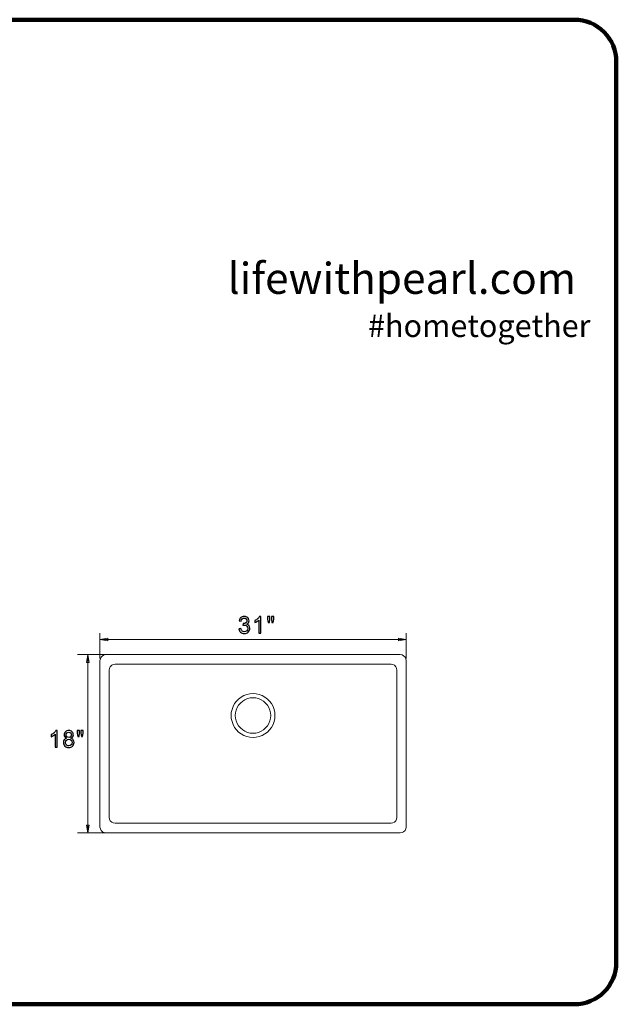
# Model space of a CAD drawing. Units: centimetres. Extents: x -38.4 to 35.6, y -20.3 to 20.7.
# Drawn here: x 10.7 to 35.6, y -20.3 to 20.7 of the extents above; entities that cross this region are included whole.
import ezdxf

# ---------------------------------------------------------------- set-up
doc = ezdxf.new("R2010")
doc.units = ezdxf.units.CM
doc.header["$MEASUREMENT"] = 0

msp = doc.modelspace()

# ---------------------------------------------------------------- linework, layer by layer
at = {"lineweight": 100}
for points, knots in [([(35.567, 18.905), (35.567, 18.905), (35.567, -18.595), (35.567, -18.595), (35.567, -18.595), (35.567, -19.562), (34.784, -20.345), (33.817, -20.345), (33.817, -20.345), (33.817, -20.345), (-36.683, -20.345), (-36.683, -20.345), (-36.683, -20.345), (-37.147, -20.345), (-37.592, -20.161), (-37.92, -19.833), (-37.92, -19.833), (-38.248, -19.505), (-38.433, -19.06), (-38.433, -18.595), (-38.433, -18.595), (-38.433, -18.595), (-38.433, 18.905), (-38.433, 18.905), (-38.433, 18.905), (-38.433, 19.369), (-38.248, 19.814), (-37.92, 20.142), (-37.92, 20.142), (-37.592, 20.47), (-37.147, 20.655), (-36.683, 20.655), (-36.683, 20.655), (-36.683, 20.655), (33.817, 20.655), (33.817, 20.655), (33.817, 20.655), (34.281, 20.655), (34.726, 20.47), (35.055, 20.142), (35.055, 20.142), (35.383, 19.814), (35.567, 19.369), (35.567, 18.905), (35.567, 18.905), (35.567, 18.905), (35.567, -18.595), (35.567, -18.595), (35.567, -18.595), (35.567, -18.595), (35.567, 18.905), (35.567, 18.905)], [0, 0, 0, 0, 0.071429, 0.071429, 0.071429, 0.071429, 0.142857, 0.142857, 0.142857, 0.142857, 0.214286, 0.214286, 0.214286, 0.214286, 0.285714, 0.285714, 0.285714, 0.285714, 0.357143, 0.357143, 0.357143, 0.357143, 0.428571, 0.428571, 0.428571, 0.428571, 0.5, 0.5, 0.5, 0.5, 0.571429, 0.571429, 0.571429, 0.571429, 0.642857, 0.642857, 0.642857, 0.642857, 0.714286, 0.714286, 0.714286, 0.714286, 0.785714, 0.785714, 0.785714, 0.785714, 0.857143, 0.857143, 0.857143, 0.857143, 1, 1, 1, 1]), ([(-36.683, 20.655), (-36.683, 20.655), (33.817, 20.655), (33.817, 20.655), (33.817, 20.655), (33.817, 20.655), (-36.683, 20.655), (-36.683, 20.655)], [0, 0, 0, 0, 0.333333, 0.333333, 0.333333, 0.333333, 1, 1, 1, 1]), ([(-36.683, 20.655), (-36.683, 20.655), (33.817, 20.655), (33.817, 20.655), (33.817, 20.655), (33.817, 20.655), (-36.683, 20.655), (-36.683, 20.655)], [0, 0, 0, 0, 0.333333, 0.333333, 0.333333, 0.333333, 1, 1, 1, 1]), ([(-36.683, 20.655), (-36.683, 20.655), (33.817, 20.655), (33.817, 20.655), (33.817, 20.655), (33.817, 20.655), (-36.683, 20.655), (-36.683, 20.655)], [0, 0, 0, 0, 0.333333, 0.333333, 0.333333, 0.333333, 1, 1, 1, 1]), ([(-36.683, 20.655), (-36.683, 20.655), (33.817, 20.655), (33.817, 20.655), (33.817, 20.655), (33.817, 20.655), (-36.683, 20.655), (-36.683, 20.655)], [0, 0, 0, 0, 0.333333, 0.333333, 0.333333, 0.333333, 1, 1, 1, 1]), ([(-36.683, 20.655), (-36.683, 20.655), (33.817, 20.655), (33.817, 20.655), (33.817, 20.655), (33.817, 20.655), (-36.683, 20.655), (-36.683, 20.655)], [0, 0, 0, 0, 0.333333, 0.333333, 0.333333, 0.333333, 1, 1, 1, 1]), ([(-36.683, 20.655), (-36.683, 20.655), (33.817, 20.655), (33.817, 20.655), (33.817, 20.655), (33.817, 20.655), (-36.683, 20.655), (-36.683, 20.655)], [0, 0, 0, 0, 0.333333, 0.333333, 0.333333, 0.333333, 1, 1, 1, 1]), ([(-36.683, 20.655), (-36.683, 20.655), (33.817, 20.655), (33.817, 20.655), (33.817, 20.655), (33.817, 20.655), (-36.683, 20.655), (-36.683, 20.655)], [0, 0, 0, 0, 0.333333, 0.333333, 0.333333, 0.333333, 1, 1, 1, 1]), ([(-36.683, 20.655), (-36.683, 20.655), (33.817, 20.655), (33.817, 20.655), (33.817, 20.655), (33.817, 20.655), (-36.683, 20.655), (-36.683, 20.655)], [0, 0, 0, 0, 0.333333, 0.333333, 0.333333, 0.333333, 1, 1, 1, 1]), ([(-36.683, 20.655), (-36.683, 20.655), (33.817, 20.655), (33.817, 20.655), (33.817, 20.655), (33.817, 20.655), (-36.683, 20.655), (-36.683, 20.655)], [0, 0, 0, 0, 0.333333, 0.333333, 0.333333, 0.333333, 1, 1, 1, 1]), ([(35.567, 18.905), (35.567, 18.905), (35.567, -18.595), (35.567, -18.595), (35.567, -18.595), (35.567, -18.595), (35.567, 18.905), (35.567, 18.905)], [0, 0, 0, 0, 0.333333, 0.333333, 0.333333, 0.333333, 1, 1, 1, 1]), ([(35.567, 18.905), (35.567, 18.905), (35.567, -18.595), (35.567, -18.595), (35.567, -18.595), (35.567, -18.595), (35.567, 18.905), (35.567, 18.905)], [0, 0, 0, 0, 0.333333, 0.333333, 0.333333, 0.333333, 1, 1, 1, 1]), ([(35.567, 18.905), (35.567, 18.905), (35.567, -18.595), (35.567, -18.595), (35.567, -18.595), (35.567, -18.595), (35.567, 18.905), (35.567, 18.905)], [0, 0, 0, 0, 0.333333, 0.333333, 0.333333, 0.333333, 1, 1, 1, 1]), ([(35.567, 18.905), (35.567, 18.905), (35.567, -18.595), (35.567, -18.595), (35.567, -18.595), (35.567, -18.595), (35.567, 18.905), (35.567, 18.905)], [0, 0, 0, 0, 0.333333, 0.333333, 0.333333, 0.333333, 1, 1, 1, 1]), ([(35.567, 18.905), (35.567, 18.905), (35.567, -18.595), (35.567, -18.595), (35.567, -18.595), (35.567, -18.595), (35.567, 18.905), (35.567, 18.905)], [0, 0, 0, 0, 0.333333, 0.333333, 0.333333, 0.333333, 1, 1, 1, 1]), ([(35.567, 18.905), (35.567, 18.905), (35.567, -18.595), (35.567, -18.595), (35.567, -18.595), (35.567, -18.595), (35.567, 18.905), (35.567, 18.905)], [0, 0, 0, 0, 0.333333, 0.333333, 0.333333, 0.333333, 1, 1, 1, 1]), ([(35.567, 18.905), (35.567, 18.905), (35.567, -18.595), (35.567, -18.595), (35.567, -18.595), (35.567, -18.595), (35.567, 18.905), (35.567, 18.905)], [0, 0, 0, 0, 0.333333, 0.333333, 0.333333, 0.333333, 1, 1, 1, 1]), ([(35.567, 18.905), (35.567, 18.905), (35.567, -18.595), (35.567, -18.595), (35.567, -18.595), (35.567, -18.595), (35.567, 18.905), (35.567, 18.905)], [0, 0, 0, 0, 0.333333, 0.333333, 0.333333, 0.333333, 1, 1, 1, 1]), ([(33.817, -20.345), (33.817, -20.345), (-36.683, -20.345), (-36.683, -20.345), (-36.683, -20.345), (-36.683, -20.345), (33.817, -20.345), (33.817, -20.345)], [0, 0, 0, 0, 0.333333, 0.333333, 0.333333, 0.333333, 1, 1, 1, 1]), ([(33.817, -20.345), (33.817, -20.345), (-36.683, -20.345), (-36.683, -20.345), (-36.683, -20.345), (-36.683, -20.345), (33.817, -20.345), (33.817, -20.345)], [0, 0, 0, 0, 0.333333, 0.333333, 0.333333, 0.333333, 1, 1, 1, 1]), ([(33.817, -20.345), (33.817, -20.345), (-36.683, -20.345), (-36.683, -20.345), (-36.683, -20.345), (-36.683, -20.345), (33.817, -20.345), (33.817, -20.345)], [0, 0, 0, 0, 0.333333, 0.333333, 0.333333, 0.333333, 1, 1, 1, 1]), ([(33.817, -20.345), (33.817, -20.345), (-36.683, -20.345), (-36.683, -20.345), (-36.683, -20.345), (-36.683, -20.345), (33.817, -20.345), (33.817, -20.345)], [0, 0, 0, 0, 0.333333, 0.333333, 0.333333, 0.333333, 1, 1, 1, 1]), ([(33.817, -20.345), (33.817, -20.345), (-36.683, -20.345), (-36.683, -20.345), (-36.683, -20.345), (-36.683, -20.345), (33.817, -20.345), (33.817, -20.345)], [0, 0, 0, 0, 0.333333, 0.333333, 0.333333, 0.333333, 1, 1, 1, 1]), ([(33.817, -20.345), (33.817, -20.345), (-36.683, -20.345), (-36.683, -20.345), (-36.683, -20.345), (-36.683, -20.345), (33.817, -20.345), (33.817, -20.345)], [0, 0, 0, 0, 0.333333, 0.333333, 0.333333, 0.333333, 1, 1, 1, 1]), ([(33.817, -20.345), (33.817, -20.345), (-36.683, -20.345), (-36.683, -20.345), (-36.683, -20.345), (-36.683, -20.345), (33.817, -20.345), (33.817, -20.345)], [0, 0, 0, 0, 0.333333, 0.333333, 0.333333, 0.333333, 1, 1, 1, 1]), ([(33.817, -20.345), (33.817, -20.345), (-36.683, -20.345), (-36.683, -20.345), (-36.683, -20.345), (-36.683, -20.345), (33.817, -20.345), (33.817, -20.345)], [0, 0, 0, 0, 0.333333, 0.333333, 0.333333, 0.333333, 1, 1, 1, 1]), ([(33.817, -20.345), (33.817, -20.345), (-36.683, -20.345), (-36.683, -20.345), (-36.683, -20.345), (-36.683, -20.345), (33.817, -20.345), (33.817, -20.345)], [0, 0, 0, 0, 0.333333, 0.333333, 0.333333, 0.333333, 1, 1, 1, 1])]:
    msp.add_open_spline(points, degree=3, knots=knots, dxfattribs=at)
for points in [[(33.817, 20.655), (33.817, 20.655), (-36.683, 20.655), (-36.683, 20.655)], [(33.817, 20.655), (33.817, 20.655), (-36.683, 20.655), (-36.683, 20.655)], [(35.567, -18.595), (35.567, -18.595), (35.567, 18.905), (35.567, 18.905)], [(35.567, -18.595), (35.567, -18.595), (35.567, 18.905), (35.567, 18.905)], [(-36.683, -20.345), (-36.683, -20.345), (33.817, -20.345), (33.817, -20.345)], [(-36.683, -20.345), (-36.683, -20.345), (33.817, -20.345), (33.817, -20.345)]]:
    msp.add_open_spline(points, degree=3, dxfattribs=at)
at = {"color": 250}
for points, knots in [([(19.839, -4.71), (19.839, -4.71), (19.924, -4.699), (19.924, -4.699), (19.924, -4.699), (19.934, -4.747), (19.951, -4.782), (19.974, -4.804), (19.974, -4.804), (19.998, -4.825), (20.027, -4.836), (20.061, -4.836), (20.061, -4.836), (20.101, -4.836), (20.135, -4.822), (20.163, -4.794), (20.163, -4.794), (20.19, -4.766), (20.204, -4.731), (20.204, -4.69), (20.204, -4.69), (20.204, -4.651), (20.192, -4.618), (20.166, -4.593), (20.166, -4.593), (20.14, -4.567), (20.107, -4.554), (20.068, -4.554), (20.068, -4.554), (20.052, -4.554), (20.031, -4.558), (20.007, -4.564), (20.007, -4.564), (20.007, -4.564), (20.017, -4.489), (20.017, -4.489), (20.017, -4.489), (20.023, -4.49), (20.027, -4.49), (20.031, -4.49), (20.031, -4.49), (20.067, -4.49), (20.1, -4.48), (20.129, -4.461), (20.129, -4.461), (20.158, -4.442), (20.173, -4.413), (20.173, -4.373), (20.173, -4.373), (20.173, -4.342), (20.162, -4.316), (20.141, -4.295), (20.141, -4.295), (20.12, -4.275), (20.092, -4.264), (20.059, -4.264), (20.059, -4.264), (20.025, -4.264), (19.998, -4.275), (19.976, -4.296), (19.976, -4.296), (19.953, -4.317), (19.939, -4.348), (19.933, -4.39), (19.933, -4.39), (19.933, -4.39), (19.847, -4.375), (19.847, -4.375), (19.847, -4.375), (19.858, -4.317), (19.881, -4.273), (19.918, -4.241), (19.918, -4.241), (19.956, -4.21), (20.002, -4.194), (20.057, -4.194), (20.057, -4.194), (20.095, -4.194), (20.13, -4.202), (20.162, -4.218), (20.162, -4.218), (20.194, -4.235), (20.219, -4.257), (20.236, -4.285), (20.236, -4.285), (20.252, -4.314), (20.261, -4.343), (20.261, -4.375), (20.261, -4.375), (20.261, -4.405), (20.253, -4.433), (20.237, -4.458), (20.237, -4.458), (20.22, -4.482), (20.197, -4.502), (20.165, -4.517), (20.165, -4.517), (20.206, -4.526), (20.238, -4.546), (20.261, -4.576), (20.261, -4.576), (20.284, -4.606), (20.295, -4.643), (20.295, -4.688), (20.295, -4.688), (20.295, -4.749), (20.273, -4.801), (20.229, -4.843), (20.229, -4.843), (20.184, -4.885), (20.128, -4.906), (20.06, -4.906), (20.06, -4.906), (19.999, -4.906), (19.948, -4.888), (19.908, -4.852), (19.908, -4.852), (19.867, -4.815), (19.844, -4.768), (19.839, -4.71)], [0, 0, 0, 0, 0.032258, 0.032258, 0.032258, 0.032258, 0.064516, 0.064516, 0.064516, 0.064516, 0.096774, 0.096774, 0.096774, 0.096774, 0.129032, 0.129032, 0.129032, 0.129032, 0.16129, 0.16129, 0.16129, 0.16129, 0.193548, 0.193548, 0.193548, 0.193548, 0.225806, 0.225806, 0.225806, 0.225806, 0.258065, 0.258065, 0.258065, 0.258065, 0.290323, 0.290323, 0.290323, 0.290323, 0.322581, 0.322581, 0.322581, 0.322581, 0.354839, 0.354839, 0.354839, 0.354839, 0.387097, 0.387097, 0.387097, 0.387097, 0.419355, 0.419355, 0.419355, 0.419355, 0.451613, 0.451613, 0.451613, 0.451613, 0.483871, 0.483871, 0.483871, 0.483871, 0.516129, 0.516129, 0.516129, 0.516129, 0.548387, 0.548387, 0.548387, 0.548387, 0.580645, 0.580645, 0.580645, 0.580645, 0.612903, 0.612903, 0.612903, 0.612903, 0.645161, 0.645161, 0.645161, 0.645161, 0.677419, 0.677419, 0.677419, 0.677419, 0.709677, 0.709677, 0.709677, 0.709677, 0.741935, 0.741935, 0.741935, 0.741935, 0.774194, 0.774194, 0.774194, 0.774194, 0.806452, 0.806452, 0.806452, 0.806452, 0.83871, 0.83871, 0.83871, 0.83871, 0.870968, 0.870968, 0.870968, 0.870968, 0.903226, 0.903226, 0.903226, 0.903226, 0.935484, 0.935484, 0.935484, 0.935484, 1, 1, 1, 1]), ([(20.756, -4.894), (20.756, -4.894), (20.671, -4.894), (20.671, -4.894), (20.671, -4.894), (20.671, -4.894), (20.671, -4.349), (20.671, -4.349), (20.671, -4.349), (20.65, -4.368), (20.623, -4.388), (20.59, -4.408), (20.59, -4.408), (20.556, -4.427), (20.526, -4.442), (20.5, -4.452), (20.5, -4.452), (20.5, -4.452), (20.5, -4.369), (20.5, -4.369), (20.5, -4.369), (20.548, -4.347), (20.589, -4.319), (20.625, -4.287), (20.625, -4.287), (20.661, -4.255), (20.686, -4.224), (20.701, -4.194), (20.701, -4.194), (20.701, -4.194), (20.756, -4.194), (20.756, -4.194), (20.756, -4.194), (20.756, -4.194), (20.756, -4.894), (20.756, -4.894)], [0, 0, 0, 0, 0.1, 0.1, 0.1, 0.1, 0.2, 0.2, 0.2, 0.2, 0.3, 0.3, 0.3, 0.3, 0.4, 0.4, 0.4, 0.4, 0.5, 0.5, 0.5, 0.5, 0.6, 0.6, 0.6, 0.6, 0.7, 0.7, 0.7, 0.7, 0.8, 0.8, 0.8, 0.8, 1, 1, 1, 1]), ([(21.058, -4.444), (21.058, -4.444), (21.034, -4.311), (21.034, -4.311), (21.034, -4.311), (21.034, -4.311), (21.034, -4.197), (21.034, -4.197), (21.034, -4.197), (21.034, -4.197), (21.132, -4.197), (21.132, -4.197), (21.132, -4.197), (21.132, -4.197), (21.132, -4.311), (21.132, -4.311), (21.132, -4.311), (21.132, -4.311), (21.11, -4.444), (21.11, -4.444), (21.11, -4.444), (21.11, -4.444), (21.058, -4.444), (21.058, -4.444)], [0, 0, 0, 0, 0.142857, 0.142857, 0.142857, 0.142857, 0.285714, 0.285714, 0.285714, 0.285714, 0.428571, 0.428571, 0.428571, 0.428571, 0.571429, 0.571429, 0.571429, 0.571429, 0.714286, 0.714286, 0.714286, 0.714286, 1, 1, 1, 1]), ([(21.215, -4.444), (21.215, -4.444), (21.192, -4.311), (21.192, -4.311), (21.192, -4.311), (21.192, -4.311), (21.192, -4.197), (21.192, -4.197), (21.192, -4.197), (21.192, -4.197), (21.29, -4.197), (21.29, -4.197), (21.29, -4.197), (21.29, -4.197), (21.29, -4.311), (21.29, -4.311), (21.29, -4.311), (21.29, -4.311), (21.267, -4.444), (21.267, -4.444), (21.267, -4.444), (21.267, -4.444), (21.215, -4.444), (21.215, -4.444)], [0, 0, 0, 0, 0.142857, 0.142857, 0.142857, 0.142857, 0.285714, 0.285714, 0.285714, 0.285714, 0.428571, 0.428571, 0.428571, 0.428571, 0.571429, 0.571429, 0.571429, 0.571429, 0.714286, 0.714286, 0.714286, 0.714286, 1, 1, 1, 1]), ([(12.266, -9.643), (12.266, -9.643), (12.184, -9.643), (12.184, -9.643), (12.184, -9.643), (12.184, -9.643), (12.184, -9.098), (12.184, -9.098), (12.184, -9.098), (12.164, -9.117), (12.139, -9.137), (12.107, -9.157), (12.107, -9.157), (12.074, -9.176), (12.046, -9.191), (12.02, -9.201), (12.02, -9.201), (12.02, -9.201), (12.02, -9.118), (12.02, -9.118), (12.02, -9.118), (12.066, -9.096), (12.106, -9.068), (12.141, -9.036), (12.141, -9.036), (12.175, -9.004), (12.199, -8.973), (12.213, -8.943), (12.213, -8.943), (12.213, -8.943), (12.266, -8.943), (12.266, -8.943), (12.266, -8.943), (12.266, -8.943), (12.266, -9.643), (12.266, -9.643)], [0, 0, 0, 0, 0.1, 0.1, 0.1, 0.1, 0.2, 0.2, 0.2, 0.2, 0.3, 0.3, 0.3, 0.3, 0.4, 0.4, 0.4, 0.4, 0.5, 0.5, 0.5, 0.5, 0.6, 0.6, 0.6, 0.6, 0.7, 0.7, 0.7, 0.7, 0.8, 0.8, 0.8, 0.8, 1, 1, 1, 1]), ([(12.654, -9.265), (12.62, -9.252), (12.595, -9.234), (12.578, -9.209), (12.578, -9.209), (12.562, -9.185), (12.554, -9.156), (12.554, -9.123), (12.554, -9.123), (12.554, -9.072), (12.571, -9.029), (12.606, -8.995), (12.606, -8.995), (12.641, -8.96), (12.688, -8.943), (12.745, -8.943), (12.745, -8.943), (12.804, -8.943), (12.851, -8.961), (12.886, -8.996), (12.886, -8.996), (12.922, -9.031), (12.939, -9.074), (12.939, -9.125), (12.939, -9.125), (12.939, -9.158), (12.931, -9.186), (12.915, -9.21), (12.915, -9.21), (12.899, -9.234), (12.874, -9.252), (12.841, -9.265), (12.841, -9.265), (12.882, -9.279), (12.913, -9.301), (12.935, -9.333), (12.935, -9.333), (12.956, -9.364), (12.967, -9.401), (12.967, -9.444), (12.967, -9.444), (12.967, -9.504), (12.947, -9.554), (12.906, -9.594), (12.906, -9.594), (12.866, -9.635), (12.813, -9.655), (12.747, -9.655), (12.747, -9.655), (12.681, -9.655), (12.628, -9.635), (12.588, -9.594), (12.588, -9.594), (12.547, -9.553), (12.527, -9.502), (12.527, -9.442), (12.527, -9.442), (12.527, -9.396), (12.538, -9.358), (12.56, -9.328), (12.56, -9.328), (12.582, -9.297), (12.613, -9.276), (12.654, -9.265)], [0, 0, 0, 0, 0.058824, 0.058824, 0.058824, 0.058824, 0.117647, 0.117647, 0.117647, 0.117647, 0.176471, 0.176471, 0.176471, 0.176471, 0.235294, 0.235294, 0.235294, 0.235294, 0.294118, 0.294118, 0.294118, 0.294118, 0.352941, 0.352941, 0.352941, 0.352941, 0.411765, 0.411765, 0.411765, 0.411765, 0.470588, 0.470588, 0.470588, 0.470588, 0.529412, 0.529412, 0.529412, 0.529412, 0.588235, 0.588235, 0.588235, 0.588235, 0.647059, 0.647059, 0.647059, 0.647059, 0.705882, 0.705882, 0.705882, 0.705882, 0.764706, 0.764706, 0.764706, 0.764706, 0.823529, 0.823529, 0.823529, 0.823529, 0.882353, 0.882353, 0.882353, 0.882353, 1, 1, 1, 1]), ([(12.638, -9.12), (12.638, -9.153), (12.648, -9.18), (12.668, -9.201), (12.668, -9.201), (12.688, -9.222), (12.715, -9.232), (12.747, -9.232), (12.747, -9.232), (12.779, -9.232), (12.805, -9.222), (12.825, -9.201), (12.825, -9.201), (12.845, -9.18), (12.855, -9.155), (12.855, -9.125), (12.855, -9.125), (12.855, -9.093), (12.845, -9.067), (12.824, -9.046), (12.824, -9.046), (12.803, -9.024), (12.778, -9.013), (12.746, -9.013), (12.746, -9.013), (12.715, -9.013), (12.689, -9.024), (12.669, -9.045), (12.669, -9.045), (12.648, -9.066), (12.638, -9.091), (12.638, -9.12)], [0, 0, 0, 0, 0.111111, 0.111111, 0.111111, 0.111111, 0.222222, 0.222222, 0.222222, 0.222222, 0.333333, 0.333333, 0.333333, 0.333333, 0.444444, 0.444444, 0.444444, 0.444444, 0.555556, 0.555556, 0.555556, 0.555556, 0.666667, 0.666667, 0.666667, 0.666667, 0.777778, 0.777778, 0.777778, 0.777778, 1, 1, 1, 1]), ([(13.125, -9.193), (13.125, -9.193), (13.102, -9.06), (13.102, -9.06), (13.102, -9.06), (13.102, -9.06), (13.102, -8.946), (13.102, -8.946), (13.102, -8.946), (13.102, -8.946), (13.196, -8.946), (13.196, -8.946), (13.196, -8.946), (13.196, -8.946), (13.196, -9.06), (13.196, -9.06), (13.196, -9.06), (13.196, -9.06), (13.175, -9.193), (13.175, -9.193), (13.175, -9.193), (13.175, -9.193), (13.125, -9.193), (13.125, -9.193)], [0, 0, 0, 0, 0.142857, 0.142857, 0.142857, 0.142857, 0.285714, 0.285714, 0.285714, 0.285714, 0.428571, 0.428571, 0.428571, 0.428571, 0.571429, 0.571429, 0.571429, 0.571429, 0.714286, 0.714286, 0.714286, 0.714286, 1, 1, 1, 1]), ([(13.276, -9.193), (13.276, -9.193), (13.254, -9.06), (13.254, -9.06), (13.254, -9.06), (13.254, -9.06), (13.254, -8.946), (13.254, -8.946), (13.254, -8.946), (13.254, -8.946), (13.347, -8.946), (13.347, -8.946), (13.347, -8.946), (13.347, -8.946), (13.347, -9.06), (13.347, -9.06), (13.347, -9.06), (13.347, -9.06), (13.325, -9.193), (13.325, -9.193), (13.325, -9.193), (13.325, -9.193), (13.276, -9.193), (13.276, -9.193)], [0, 0, 0, 0, 0.142857, 0.142857, 0.142857, 0.142857, 0.285714, 0.285714, 0.285714, 0.285714, 0.428571, 0.428571, 0.428571, 0.428571, 0.571429, 0.571429, 0.571429, 0.571429, 0.714286, 0.714286, 0.714286, 0.714286, 1, 1, 1, 1]), ([(12.611, -9.442), (12.611, -9.466), (12.617, -9.49), (12.628, -9.513), (12.628, -9.513), (12.639, -9.536), (12.655, -9.553), (12.677, -9.566), (12.677, -9.566), (12.699, -9.578), (12.723, -9.585), (12.748, -9.585), (12.748, -9.585), (12.787, -9.585), (12.819, -9.572), (12.845, -9.545), (12.845, -9.545), (12.87, -9.519), (12.883, -9.485), (12.883, -9.445), (12.883, -9.445), (12.883, -9.404), (12.87, -9.369), (12.844, -9.342), (12.844, -9.342), (12.817, -9.316), (12.785, -9.302), (12.745, -9.302), (12.745, -9.302), (12.706, -9.302), (12.675, -9.315), (12.649, -9.342), (12.649, -9.342), (12.624, -9.369), (12.611, -9.402), (12.611, -9.442)], [0, 0, 0, 0, 0.1, 0.1, 0.1, 0.1, 0.2, 0.2, 0.2, 0.2, 0.3, 0.3, 0.3, 0.3, 0.4, 0.4, 0.4, 0.4, 0.5, 0.5, 0.5, 0.5, 0.6, 0.6, 0.6, 0.6, 0.7, 0.7, 0.7, 0.7, 0.8, 0.8, 0.8, 0.8, 1, 1, 1, 1])]:
    msp.add_open_spline(points, degree=3, knots=knots, dxfattribs=at)
at = {"lineweight": 13}
for points in [[(14.049, -5.945), (14.049, -5.945), (14.049, -4.894), (14.049, -4.894)], [(26.805, -5.945), (26.805, -5.945), (26.805, -4.894), (26.805, -4.894)], [(14.049, -5.159), (14.049, -5.159), (14.371, -5.159), (14.371, -5.159)], [(14.371, -5.159), (14.371, -5.159), (26.484, -5.159), (26.484, -5.159)], [(26.805, -5.159), (26.805, -5.159), (26.484, -5.159), (26.484, -5.159)], [(14.597, -5.785), (14.597, -5.785), (13.116, -5.785), (13.116, -5.785)], [(13.542, -5.785), (13.542, -5.785), (13.542, -6.106), (13.542, -6.106)], [(13.542, -6.106), (13.542, -6.106), (13.542, -12.886), (13.542, -12.886)], [(14.049, -12.966), (14.049, -12.966), (14.049, -6.026), (14.049, -6.026)], [(14.29, -5.785), (14.29, -5.785), (26.564, -5.785), (26.564, -5.785)], [(26.805, -6.026), (26.805, -6.026), (26.805, -12.966), (26.805, -12.966)], [(14.437, -12.564), (14.437, -12.564), (14.437, -6.428), (14.437, -6.428)], [(14.678, -6.186), (14.678, -6.186), (26.177, -6.186), (26.177, -6.186)], [(26.418, -6.428), (26.418, -6.428), (26.418, -12.564), (26.418, -12.564)], [(13.542, -13.207), (13.542, -13.207), (13.542, -12.886), (13.542, -12.886)], [(26.177, -12.806), (26.177, -12.806), (14.678, -12.806), (14.678, -12.806)], [(14.597, -13.207), (14.597, -13.207), (13.116, -13.207), (13.116, -13.207)], [(26.564, -13.207), (26.564, -13.207), (14.29, -13.207), (14.29, -13.207)]]:
    msp.add_open_spline(points, degree=3, dxfattribs=at)
for points, knots in [([(14.371, -5.101), (14.371, -5.101), (14.371, -5.21), (14.371, -5.21), (14.371, -5.21), (14.371, -5.21), (14.049, -5.159), (14.049, -5.159), (14.049, -5.159), (14.049, -5.159), (14.371, -5.101), (14.371, -5.101)], [0, 0, 0, 0, 0.25, 0.25, 0.25, 0.25, 0.5, 0.5, 0.5, 0.5, 1, 1, 1, 1]), ([(26.484, -5.21), (26.484, -5.21), (26.484, -5.101), (26.484, -5.101), (26.484, -5.101), (26.484, -5.101), (26.805, -5.159), (26.805, -5.159), (26.805, -5.159), (26.805, -5.159), (26.484, -5.21), (26.484, -5.21)], [0, 0, 0, 0, 0.25, 0.25, 0.25, 0.25, 0.5, 0.5, 0.5, 0.5, 1, 1, 1, 1]), ([(13.593, -6.106), (13.593, -6.106), (13.484, -6.106), (13.484, -6.106), (13.484, -6.106), (13.484, -6.106), (13.542, -5.785), (13.542, -5.785), (13.542, -5.785), (13.542, -5.785), (13.593, -6.106), (13.593, -6.106)], [0, 0, 0, 0, 0.25, 0.25, 0.25, 0.25, 0.5, 0.5, 0.5, 0.5, 1, 1, 1, 1]), ([(14.29, -5.785), (14.29, -5.785), (14.217, -5.799), (14.217, -5.799), (14.217, -5.799), (14.217, -5.799), (14.152, -5.828), (14.152, -5.828), (14.152, -5.828), (14.152, -5.828), (14.093, -5.887), (14.093, -5.887), (14.093, -5.887), (14.093, -5.887), (14.064, -5.953), (14.064, -5.953), (14.064, -5.953), (14.064, -5.953), (14.049, -6.026), (14.049, -6.026)], [0, 0, 0, 0, 0.166667, 0.166667, 0.166667, 0.166667, 0.333333, 0.333333, 0.333333, 0.333333, 0.5, 0.5, 0.5, 0.5, 0.666667, 0.666667, 0.666667, 0.666667, 1, 1, 1, 1]), ([(26.805, -6.026), (26.805, -6.026), (26.791, -5.953), (26.791, -5.953), (26.791, -5.953), (26.791, -5.953), (26.762, -5.887), (26.762, -5.887), (26.762, -5.887), (26.762, -5.887), (26.703, -5.828), (26.703, -5.828), (26.703, -5.828), (26.703, -5.828), (26.637, -5.799), (26.637, -5.799), (26.637, -5.799), (26.637, -5.799), (26.564, -5.785), (26.564, -5.785)], [0, 0, 0, 0, 0.166667, 0.166667, 0.166667, 0.166667, 0.333333, 0.333333, 0.333333, 0.333333, 0.5, 0.5, 0.5, 0.5, 0.666667, 0.666667, 0.666667, 0.666667, 1, 1, 1, 1]), ([(14.678, -6.186), (14.678, -6.186), (14.605, -6.201), (14.605, -6.201), (14.605, -6.201), (14.605, -6.201), (14.539, -6.23), (14.539, -6.23), (14.539, -6.23), (14.539, -6.23), (14.48, -6.289), (14.48, -6.289), (14.48, -6.289), (14.48, -6.289), (14.451, -6.355), (14.451, -6.355), (14.451, -6.355), (14.451, -6.355), (14.437, -6.428), (14.437, -6.428)], [0, 0, 0, 0, 0.166667, 0.166667, 0.166667, 0.166667, 0.333333, 0.333333, 0.333333, 0.333333, 0.5, 0.5, 0.5, 0.5, 0.666667, 0.666667, 0.666667, 0.666667, 1, 1, 1, 1]), ([(26.418, -6.428), (26.418, -6.428), (26.404, -6.355), (26.404, -6.355), (26.404, -6.355), (26.404, -6.355), (26.374, -6.289), (26.374, -6.289), (26.374, -6.289), (26.374, -6.289), (26.316, -6.23), (26.316, -6.23), (26.316, -6.23), (26.316, -6.23), (26.25, -6.201), (26.25, -6.201), (26.25, -6.201), (26.25, -6.201), (26.177, -6.186), (26.177, -6.186)], [0, 0, 0, 0, 0.166667, 0.166667, 0.166667, 0.166667, 0.333333, 0.333333, 0.333333, 0.333333, 0.5, 0.5, 0.5, 0.5, 0.666667, 0.666667, 0.666667, 0.666667, 1, 1, 1, 1]), ([(20.427, -7.407), (20.427, -7.407), (20.296, -7.414), (20.296, -7.414), (20.296, -7.414), (20.296, -7.414), (20.172, -7.443), (20.172, -7.443), (20.172, -7.443), (20.172, -7.443), (20.047, -7.487), (20.047, -7.487), (20.047, -7.487), (20.047, -7.487), (19.931, -7.553), (19.931, -7.553), (19.931, -7.553), (19.931, -7.553), (19.828, -7.633), (19.828, -7.633), (19.828, -7.633), (19.828, -7.633), (19.741, -7.721), (19.741, -7.721), (19.741, -7.721), (19.741, -7.721), (19.66, -7.823), (19.66, -7.823), (19.66, -7.823), (19.66, -7.823), (19.594, -7.94), (19.594, -7.94), (19.594, -7.94), (19.594, -7.94), (19.551, -8.064), (19.551, -8.064), (19.551, -8.064), (19.551, -8.064), (19.521, -8.188), (19.521, -8.188), (19.521, -8.188), (19.521, -8.188), (19.514, -8.32), (19.514, -8.32), (19.514, -8.32), (19.514, -8.32), (19.521, -8.451), (19.521, -8.451), (19.521, -8.451), (19.521, -8.451), (19.551, -8.575), (19.551, -8.575), (19.551, -8.575), (19.551, -8.575), (19.594, -8.7), (19.594, -8.7), (19.594, -8.7), (19.594, -8.7), (19.66, -8.817), (19.66, -8.817), (19.66, -8.817), (19.66, -8.817), (19.741, -8.919), (19.741, -8.919), (19.741, -8.919), (19.741, -8.919), (19.828, -9.007), (19.828, -9.007), (19.828, -9.007), (19.828, -9.007), (19.931, -9.087), (19.931, -9.087), (19.931, -9.087), (19.931, -9.087), (20.047, -9.153), (20.047, -9.153), (20.047, -9.153), (20.047, -9.153), (20.172, -9.196), (20.172, -9.196), (20.172, -9.196), (20.172, -9.196), (20.296, -9.226), (20.296, -9.226), (20.296, -9.226), (20.296, -9.226), (20.427, -9.233), (20.427, -9.233), (20.427, -9.233), (20.427, -9.233), (20.559, -9.226), (20.559, -9.226), (20.559, -9.226), (20.559, -9.226), (20.683, -9.196), (20.683, -9.196), (20.683, -9.196), (20.683, -9.196), (20.807, -9.153), (20.807, -9.153), (20.807, -9.153), (20.807, -9.153), (20.924, -9.087), (20.924, -9.087), (20.924, -9.087), (20.924, -9.087), (21.026, -9.007), (21.026, -9.007), (21.026, -9.007), (21.026, -9.007), (21.114, -8.919), (21.114, -8.919), (21.114, -8.919), (21.114, -8.919), (21.194, -8.817), (21.194, -8.817), (21.194, -8.817), (21.194, -8.817), (21.26, -8.7), (21.26, -8.7), (21.26, -8.7), (21.26, -8.7), (21.304, -8.575), (21.304, -8.575), (21.304, -8.575), (21.304, -8.575), (21.333, -8.451), (21.333, -8.451), (21.333, -8.451), (21.333, -8.451), (21.341, -8.32), (21.341, -8.32), (21.341, -8.32), (21.341, -8.32), (21.333, -8.188), (21.333, -8.188), (21.333, -8.188), (21.333, -8.188), (21.304, -8.064), (21.304, -8.064), (21.304, -8.064), (21.304, -8.064), (21.26, -7.94), (21.26, -7.94), (21.26, -7.94), (21.26, -7.94), (21.194, -7.823), (21.194, -7.823), (21.194, -7.823), (21.194, -7.823), (21.114, -7.721), (21.114, -7.721), (21.114, -7.721), (21.114, -7.721), (21.026, -7.633), (21.026, -7.633), (21.026, -7.633), (21.026, -7.633), (20.924, -7.553), (20.924, -7.553), (20.924, -7.553), (20.924, -7.553), (20.807, -7.487), (20.807, -7.487), (20.807, -7.487), (20.807, -7.487), (20.683, -7.443), (20.683, -7.443), (20.683, -7.443), (20.683, -7.443), (20.559, -7.414), (20.559, -7.414), (20.559, -7.414), (20.559, -7.414), (20.427, -7.407), (20.427, -7.407)], [0, 0, 0, 0, 0.022222, 0.022222, 0.022222, 0.022222, 0.044444, 0.044444, 0.044444, 0.044444, 0.066667, 0.066667, 0.066667, 0.066667, 0.088889, 0.088889, 0.088889, 0.088889, 0.111111, 0.111111, 0.111111, 0.111111, 0.133333, 0.133333, 0.133333, 0.133333, 0.155556, 0.155556, 0.155556, 0.155556, 0.177778, 0.177778, 0.177778, 0.177778, 0.2, 0.2, 0.2, 0.2, 0.222222, 0.222222, 0.222222, 0.222222, 0.244444, 0.244444, 0.244444, 0.244444, 0.266667, 0.266667, 0.266667, 0.266667, 0.288889, 0.288889, 0.288889, 0.288889, 0.311111, 0.311111, 0.311111, 0.311111, 0.333333, 0.333333, 0.333333, 0.333333, 0.355556, 0.355556, 0.355556, 0.355556, 0.377778, 0.377778, 0.377778, 0.377778, 0.4, 0.4, 0.4, 0.4, 0.422222, 0.422222, 0.422222, 0.422222, 0.444444, 0.444444, 0.444444, 0.444444, 0.466667, 0.466667, 0.466667, 0.466667, 0.488889, 0.488889, 0.488889, 0.488889, 0.511111, 0.511111, 0.511111, 0.511111, 0.533333, 0.533333, 0.533333, 0.533333, 0.555556, 0.555556, 0.555556, 0.555556, 0.577778, 0.577778, 0.577778, 0.577778, 0.6, 0.6, 0.6, 0.6, 0.622222, 0.622222, 0.622222, 0.622222, 0.644444, 0.644444, 0.644444, 0.644444, 0.666667, 0.666667, 0.666667, 0.666667, 0.688889, 0.688889, 0.688889, 0.688889, 0.711111, 0.711111, 0.711111, 0.711111, 0.733333, 0.733333, 0.733333, 0.733333, 0.755556, 0.755556, 0.755556, 0.755556, 0.777778, 0.777778, 0.777778, 0.777778, 0.8, 0.8, 0.8, 0.8, 0.822222, 0.822222, 0.822222, 0.822222, 0.844444, 0.844444, 0.844444, 0.844444, 0.866667, 0.866667, 0.866667, 0.866667, 0.888889, 0.888889, 0.888889, 0.888889, 0.911111, 0.911111, 0.911111, 0.911111, 0.933333, 0.933333, 0.933333, 0.933333, 0.955556, 0.955556, 0.955556, 0.955556, 1, 1, 1, 1]), ([(20.427, -7.582), (20.427, -7.582), (20.31, -7.589), (20.31, -7.589), (20.31, -7.589), (20.31, -7.589), (20.201, -7.618), (20.201, -7.618), (20.201, -7.618), (20.201, -7.618), (20.091, -7.662), (20.091, -7.662), (20.091, -7.662), (20.091, -7.662), (19.996, -7.721), (19.996, -7.721), (19.996, -7.721), (19.996, -7.721), (19.909, -7.801), (19.909, -7.801), (19.909, -7.801), (19.909, -7.801), (19.828, -7.889), (19.828, -7.889), (19.828, -7.889), (19.828, -7.889), (19.77, -7.984), (19.77, -7.984), (19.77, -7.984), (19.77, -7.984), (19.726, -8.093), (19.726, -8.093), (19.726, -8.093), (19.726, -8.093), (19.697, -8.203), (19.697, -8.203), (19.697, -8.203), (19.697, -8.203), (19.689, -8.32), (19.689, -8.32), (19.689, -8.32), (19.689, -8.32), (19.697, -8.437), (19.697, -8.437), (19.697, -8.437), (19.697, -8.437), (19.726, -8.546), (19.726, -8.546), (19.726, -8.546), (19.726, -8.546), (19.77, -8.656), (19.77, -8.656), (19.77, -8.656), (19.77, -8.656), (19.828, -8.751), (19.828, -8.751), (19.828, -8.751), (19.828, -8.751), (19.909, -8.838), (19.909, -8.838), (19.909, -8.838), (19.909, -8.838), (19.996, -8.919), (19.996, -8.919), (19.996, -8.919), (19.996, -8.919), (20.091, -8.977), (20.091, -8.977), (20.091, -8.977), (20.091, -8.977), (20.201, -9.021), (20.201, -9.021), (20.201, -9.021), (20.201, -9.021), (20.31, -9.05), (20.31, -9.05), (20.31, -9.05), (20.31, -9.05), (20.427, -9.058), (20.427, -9.058), (20.427, -9.058), (20.427, -9.058), (20.544, -9.05), (20.544, -9.05), (20.544, -9.05), (20.544, -9.05), (20.654, -9.021), (20.654, -9.021), (20.654, -9.021), (20.654, -9.021), (20.763, -8.977), (20.763, -8.977), (20.763, -8.977), (20.763, -8.977), (20.858, -8.919), (20.858, -8.919), (20.858, -8.919), (20.858, -8.919), (20.946, -8.838), (20.946, -8.838), (20.946, -8.838), (20.946, -8.838), (21.026, -8.751), (21.026, -8.751), (21.026, -8.751), (21.026, -8.751), (21.085, -8.656), (21.085, -8.656), (21.085, -8.656), (21.085, -8.656), (21.129, -8.546), (21.129, -8.546), (21.129, -8.546), (21.129, -8.546), (21.158, -8.437), (21.158, -8.437), (21.158, -8.437), (21.158, -8.437), (21.165, -8.32), (21.165, -8.32), (21.165, -8.32), (21.165, -8.32), (21.158, -8.203), (21.158, -8.203), (21.158, -8.203), (21.158, -8.203), (21.129, -8.093), (21.129, -8.093), (21.129, -8.093), (21.129, -8.093), (21.085, -7.984), (21.085, -7.984), (21.085, -7.984), (21.085, -7.984), (21.026, -7.889), (21.026, -7.889), (21.026, -7.889), (21.026, -7.889), (20.946, -7.801), (20.946, -7.801), (20.946, -7.801), (20.946, -7.801), (20.858, -7.721), (20.858, -7.721), (20.858, -7.721), (20.858, -7.721), (20.763, -7.662), (20.763, -7.662), (20.763, -7.662), (20.763, -7.662), (20.654, -7.618), (20.654, -7.618), (20.654, -7.618), (20.654, -7.618), (20.544, -7.589), (20.544, -7.589), (20.544, -7.589), (20.544, -7.589), (20.427, -7.582), (20.427, -7.582)], [0, 0, 0, 0, 0.02439, 0.02439, 0.02439, 0.02439, 0.04878, 0.04878, 0.04878, 0.04878, 0.073171, 0.073171, 0.073171, 0.073171, 0.097561, 0.097561, 0.097561, 0.097561, 0.121951, 0.121951, 0.121951, 0.121951, 0.146341, 0.146341, 0.146341, 0.146341, 0.170732, 0.170732, 0.170732, 0.170732, 0.195122, 0.195122, 0.195122, 0.195122, 0.219512, 0.219512, 0.219512, 0.219512, 0.243902, 0.243902, 0.243902, 0.243902, 0.268293, 0.268293, 0.268293, 0.268293, 0.292683, 0.292683, 0.292683, 0.292683, 0.317073, 0.317073, 0.317073, 0.317073, 0.341463, 0.341463, 0.341463, 0.341463, 0.365854, 0.365854, 0.365854, 0.365854, 0.390244, 0.390244, 0.390244, 0.390244, 0.414634, 0.414634, 0.414634, 0.414634, 0.439024, 0.439024, 0.439024, 0.439024, 0.463415, 0.463415, 0.463415, 0.463415, 0.487805, 0.487805, 0.487805, 0.487805, 0.512195, 0.512195, 0.512195, 0.512195, 0.536585, 0.536585, 0.536585, 0.536585, 0.560976, 0.560976, 0.560976, 0.560976, 0.585366, 0.585366, 0.585366, 0.585366, 0.609756, 0.609756, 0.609756, 0.609756, 0.634146, 0.634146, 0.634146, 0.634146, 0.658537, 0.658537, 0.658537, 0.658537, 0.682927, 0.682927, 0.682927, 0.682927, 0.707317, 0.707317, 0.707317, 0.707317, 0.731707, 0.731707, 0.731707, 0.731707, 0.756098, 0.756098, 0.756098, 0.756098, 0.780488, 0.780488, 0.780488, 0.780488, 0.804878, 0.804878, 0.804878, 0.804878, 0.829268, 0.829268, 0.829268, 0.829268, 0.853659, 0.853659, 0.853659, 0.853659, 0.878049, 0.878049, 0.878049, 0.878049, 0.902439, 0.902439, 0.902439, 0.902439, 0.926829, 0.926829, 0.926829, 0.926829, 0.95122, 0.95122, 0.95122, 0.95122, 1, 1, 1, 1]), ([(14.437, -12.564), (14.437, -12.564), (14.451, -12.638), (14.451, -12.638), (14.451, -12.638), (14.451, -12.638), (14.48, -12.703), (14.48, -12.703), (14.48, -12.703), (14.48, -12.703), (14.539, -12.762), (14.539, -12.762), (14.539, -12.762), (14.539, -12.762), (14.605, -12.791), (14.605, -12.791), (14.605, -12.791), (14.605, -12.791), (14.678, -12.806), (14.678, -12.806)], [0, 0, 0, 0, 0.166667, 0.166667, 0.166667, 0.166667, 0.333333, 0.333333, 0.333333, 0.333333, 0.5, 0.5, 0.5, 0.5, 0.666667, 0.666667, 0.666667, 0.666667, 1, 1, 1, 1]), ([(26.177, -12.806), (26.177, -12.806), (26.25, -12.791), (26.25, -12.791), (26.25, -12.791), (26.25, -12.791), (26.316, -12.762), (26.316, -12.762), (26.316, -12.762), (26.316, -12.762), (26.374, -12.703), (26.374, -12.703), (26.374, -12.703), (26.374, -12.703), (26.404, -12.638), (26.404, -12.638), (26.404, -12.638), (26.404, -12.638), (26.418, -12.564), (26.418, -12.564)], [0, 0, 0, 0, 0.166667, 0.166667, 0.166667, 0.166667, 0.333333, 0.333333, 0.333333, 0.333333, 0.5, 0.5, 0.5, 0.5, 0.666667, 0.666667, 0.666667, 0.666667, 1, 1, 1, 1]), ([(13.484, -12.886), (13.484, -12.886), (13.593, -12.886), (13.593, -12.886), (13.593, -12.886), (13.593, -12.886), (13.542, -13.207), (13.542, -13.207), (13.542, -13.207), (13.542, -13.207), (13.484, -12.886), (13.484, -12.886)], [0, 0, 0, 0, 0.25, 0.25, 0.25, 0.25, 0.5, 0.5, 0.5, 0.5, 1, 1, 1, 1]), ([(14.049, -12.966), (14.049, -12.966), (14.064, -13.039), (14.064, -13.039), (14.064, -13.039), (14.064, -13.039), (14.093, -13.105), (14.093, -13.105), (14.093, -13.105), (14.093, -13.105), (14.152, -13.164), (14.152, -13.164), (14.152, -13.164), (14.152, -13.164), (14.217, -13.193), (14.217, -13.193), (14.217, -13.193), (14.217, -13.193), (14.29, -13.207), (14.29, -13.207)], [0, 0, 0, 0, 0.166667, 0.166667, 0.166667, 0.166667, 0.333333, 0.333333, 0.333333, 0.333333, 0.5, 0.5, 0.5, 0.5, 0.666667, 0.666667, 0.666667, 0.666667, 1, 1, 1, 1]), ([(26.564, -13.207), (26.564, -13.207), (26.637, -13.193), (26.637, -13.193), (26.637, -13.193), (26.637, -13.193), (26.703, -13.164), (26.703, -13.164), (26.703, -13.164), (26.703, -13.164), (26.762, -13.105), (26.762, -13.105), (26.762, -13.105), (26.762, -13.105), (26.791, -13.039), (26.791, -13.039), (26.791, -13.039), (26.791, -13.039), (26.805, -12.966), (26.805, -12.966)], [0, 0, 0, 0, 0.166667, 0.166667, 0.166667, 0.166667, 0.333333, 0.333333, 0.333333, 0.333333, 0.5, 0.5, 0.5, 0.5, 0.666667, 0.666667, 0.666667, 0.666667, 1, 1, 1, 1])]:
    msp.add_open_spline(points, degree=3, knots=knots, dxfattribs=at)

# ---------------------------------------------------------------- texts
at = {"ltscale": 0.1, "insert": (-30.92, 10.531, 234.493), "char_height": 2.30892, "attachment_point": 1}
msp.add_mtext_dynamic_manual_height_columns('\\pi21.78078;{\\fMontserrat|b0|i0|c0|p0;\\H0.56017x;lifewithpearl.com\\P\\pi24.31418;\\H0.72222x;#hometogether}', width=59.3039, gutter_width=1.796, heights=[6.041], dxfattribs=at)

doc.saveas('drawing.dxf')
